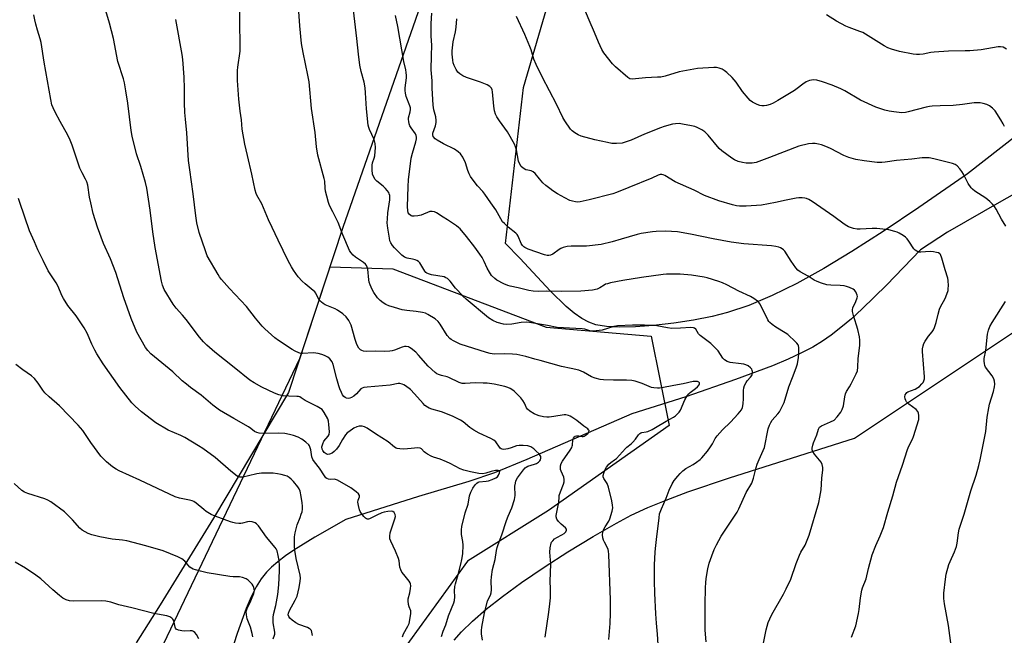
# Model space of a CAD drawing. Units: inches. Extents: x 1183771 to 1189771, y 553456 to 557457.
# Drawn here: x 1184005 to 1184441, y 554458 to 554731 of the extents above; entities that cross this region are included whole.
import ezdxf

# ---------------------------------------------------------------- set-up
doc = ezdxf.new("R2010")
doc.units = ezdxf.units.IN
doc.header["$MEASUREMENT"] = 0
for name, color, linetype in [('HYDRO-Single Line Stream', 4, 'Continuous'), ('NTRL-Farm Land', 3, 'Continuous'), ('NTRL-Trees', 3, 'Continuous'), ('Undefined', 1, 'Continuous')]:
    doc.layers.add(name, color=color, linetype=linetype)

msp = doc.modelspace()

# ---------------------------------------------------------------- linework, layer by layer
at = {"layer": 'HYDRO-Single Line Stream'}
msp.add_lwpolyline([(1184447.87, 554654.94), (1184439.76, 554650.48), (1184415.93, 554636.65), (1184403.93, 554628.84), (1184388.84, 554613.16), (1184378.1, 554602.67), (1184373.33, 554598.34), (1184368.66, 554594.38), (1184364.39, 554591.06), (1184360.52, 554588.36), (1184356.23, 554585.79), (1184351.22, 554583.2), (1184345.32, 554580.47), (1184338.3, 554577.51), (1184322.01, 554571.32), (1184299.92, 554563.73), (1184276.08, 554556.17), (1184229.59, 554535.96), (1184215.23, 554530.08), (1184203.83, 554526.24), (1184181.58, 554519.52), (1184149.42, 554509.33), (1184135.68, 554501.56), (1184126.36, 554495.79), (1184122.63, 554493.21), (1184119.24, 554490.63), (1184116.48, 554488.24), (1184114.29, 554486.06), (1184111.9, 554483.07), (1184109.66, 554479.47), (1184107.42, 554475.08), (1184105.18, 554469.9), (1184101.18, 554458.87), (1184093.41, 554434.63)], dxfattribs=at)
at = {"layer": 'NTRL-Farm Land'}
for points in [[(1184446.94, 554679.86), (1184424.76, 554662.53), (1184403.16, 554647.57), (1184387.42, 554636.99), (1184373.48, 554628.04), (1184361.03, 554620.54), (1184349.16, 554613.98), (1184338.2, 554608.58), (1184327.87, 554604.22), (1184318.44, 554601.02), (1184311.69, 554599.3), (1184303.38, 554597.66), (1184294.63, 554596.32), (1184285.66, 554595.31), (1184277.62, 554594.75), (1184270.51, 554594.63), (1184264.82, 554594.93), (1184260.17, 554595.67), (1184257.07, 554596.74), (1184253.94, 554598.39), (1184250.49, 554600.79), (1184246.96, 554603.75), (1184240.08, 554610.48), (1184226.44, 554625.11), (1184220.13, 554631.65), (1184228.12, 554700.73), (1184278.16, 554871.8)], [(1184208.12, 554810.95), (1184148.1, 554638.72), (1184124.04, 554565.66), (1184090.74, 554509.94), (1184067.14, 554471.52), (1184056.52, 554454.79)], [(1184197.37, 554455.87), (1184200.57, 554459.52), (1184205.41, 554464.3), (1184211.5, 554469.56), (1184218.72, 554475.23), (1184227.23, 554481.42), (1184237.15, 554488.18), (1184247.73, 554495), (1184258.92, 554501.85), (1184269.21, 554507.81), (1184275.81, 554511.26), (1184283.15, 554514.64), (1184291.3, 554518), (1184300.86, 554521.57), (1184319.32, 554527.81), (1184374.63, 554545.47), (1184468.09, 554607.77)]]:
    msp.add_lwpolyline(points, dxfattribs=at)
at = {"layer": 'NTRL-Trees'}
msp.add_polyline3d([(1183770.66, 553873.26, 0), (1183770.68, 554303.3, 0), (1183824.44, 554273.85, 0), (1183889.76, 554283.75, 0), (1183962.01, 554346.1, 0), (1184050.09, 554415.38, 0), (1184129, 554580.73, 0), (1184142.38, 554621.35, 0), (1184170.21, 554620.38, 0), (1184238.13, 554594.51, 0), (1184284.65, 554590.55, 0), (1184292.56, 554550.96, 0), (1184239.12, 554513.36, 0), (1184203.26, 554490.84, 0), (1184164.74, 554437.72, 0), (1184086.27, 554264.81, 0), (1184067.68, 554218.59, 0), (1184096.62, 554163.44, 0), (1184117, 554146.41, 0), (1184202.81, 554110.1, 0), (1184305.33, 554088.32, 0), (1184396.09, 554064.29, 0), (1184453.67, 554062.7, 0)], dxfattribs=at)
at = {"layer": 'Undefined'}
for points, elevation in [([(1184237.67, 554457.25), (1184239.3, 554468.28), (1184239.78, 554472.07), (1184239.97, 554474.61), (1184239.99, 554478.63), (1184239.87, 554482.11), (1184240.18, 554489.6), (1184239.78, 554494.85), (1184239.89, 554496.86), (1184240.26, 554498.81), (1184240.47, 554499.31), (1184240.98, 554499.97), (1184241.84, 554500.73), (1184242.79, 554501.41), (1184245.07, 554502.55), (1184246.04, 554503.17), (1184246.84, 554503.95), (1184247.14, 554504.64), (1184247.09, 554505.04), (1184246.66, 554505.63), (1184244.71, 554507.25), (1184243.54, 554508.44), (1184242.85, 554509.56), (1184242.55, 554510.53), (1184242.53, 554511.08), (1184242.64, 554511.92), (1184243.66, 554517.02), (1184243.79, 554519.24), (1184243.91, 554520.03), (1184244.44, 554521.61), (1184245.83, 554524.95), (1184246.12, 554526), (1184246.09, 554527.07), (1184245.86, 554528.14), (1184244.75, 554530.72), (1184244.51, 554531.52), (1184244.4, 554532.37), (1184244.44, 554533.21), (1184244.74, 554534.13), (1184245.32, 554535.22), (1184248.72, 554540.06), (1184249.48, 554541.3), (1184249.69, 554541.82), (1184249.8, 554542.37), (1184249.97, 554544.65), (1184250.21, 554545.43), (1184250.59, 554546.06), (1184250.98, 554546.32), (1184251.49, 554546.41), (1184252.62, 554546.36), (1184254.02, 554546.11), (1184254.46, 554546.13), (1184254.94, 554546.28), (1184255.84, 554546.87), (1184256.64, 554547.61), (1184257.03, 554548.21), (1184257.1, 554548.78), (1184256.89, 554549.16), (1184256.52, 554549.51), (1184254.85, 554550.72), (1184251.69, 554553.21), (1184249.5, 554554.73), (1184248.73, 554555.13), (1184247.94, 554555.42), (1184246.85, 554555.67), (1184246.01, 554555.69), (1184241.45, 554554.93), (1184239.46, 554554.7), (1184238.33, 554554.67), (1184236.92, 554554.87), (1184234.96, 554555.34), (1184233.86, 554555.72), (1184232.79, 554556.24), (1184230.87, 554557.38), (1184229.8, 554558.22), (1184229.37, 554558.81), (1184228.52, 554560.85), (1184227.78, 554562.1), (1184226.87, 554563.24), (1184224.81, 554565.38), (1184223.95, 554566.19), (1184223.28, 554566.71), (1184222.1, 554567.42), (1184221.11, 554567.9), (1184219.72, 554568.31), (1184215.13, 554569.3), (1184211.9, 554569.7), (1184210.13, 554569.81), (1184206.58, 554569.86), (1184202.25, 554569.59), (1184200.86, 554569.66), (1184199.53, 554570.1), (1184195.04, 554572.28), (1184194.21, 554572.54), (1184191.67, 554573.11), (1184190.39, 554573.54), (1184189.66, 554573.97), (1184188.97, 554574.52), (1184185.88, 554577.3), (1184181.58, 554582.19), (1184180.32, 554583.44), (1184178.33, 554585.18), (1184177.61, 554585.64), (1184177.14, 554585.84), (1184176.13, 554586.04), (1184175.35, 554586), (1184174.25, 554585.66), (1184170.99, 554584.35), (1184169.93, 554584.06), (1184168.83, 554583.92), (1184166.58, 554583.86), (1184162.35, 554583.9), (1184158.38, 554583.73), (1184157.23, 554583.91), (1184156.42, 554584.22), (1184155.92, 554584.49), (1184155.5, 554584.86), (1184155.14, 554585.31), (1184154.28, 554586.86), (1184153.5, 554589.08), (1184151.66, 554595.44), (1184150.64, 554597.49), (1184149.54, 554599.15), (1184148.03, 554600.47), (1184145.69, 554602.14), (1184144.63, 554602.66), (1184140.27, 554604.5), (1184139.36, 554605), (1184138.52, 554605.61), (1184137.96, 554606.23), (1184137.14, 554607.38), (1184136.01, 554609.59), (1184135.57, 554610.24), (1184134.08, 554611.61), (1184131.32, 554613.72), (1184130.03, 554614.96), (1184128.23, 554616.94), (1184126.2, 554619.78), (1184125.3, 554621.26), (1184123.82, 554624.04), (1184119.44, 554633.19), (1184116.67, 554638.74), (1184115.11, 554642.12), (1184112.14, 554649.19), (1184109.91, 554653.03), (1184109.61, 554653.82), (1184109.25, 554655.22), (1184107.75, 554662.34), (1184105.76, 554670.64), (1184104.67, 554675.59), (1184103.51, 554682.29), (1184103.17, 554686.38), (1184102.53, 554690.35), (1184101.98, 554695.62), (1184101.39, 554703.85), (1184101.35, 554708.31), (1184101.46, 554709.78), (1184102.49, 554716.92), (1184102.62, 554719.24), (1184102.35, 554729.94), (1184102.31, 554743.87)], 350), ([(1184265.84, 554456.16), (1184266.43, 554463.29), (1184266.65, 554467.89), (1184266.58, 554473.78), (1184265.9, 554493.84), (1184265.78, 554495.31), (1184265.59, 554496.12), (1184265.16, 554497.13), (1184263.87, 554499.38), (1184263.5, 554500.16), (1184263.22, 554501.24), (1184263.05, 554502.64), (1184263.19, 554503.75), (1184263.7, 554505.12), (1184264.25, 554506.15), (1184265.8, 554508.62), (1184266.3, 554509.67), (1184267.39, 554513.08), (1184267.61, 554514.51), (1184267.5, 554515.65), (1184267.13, 554517.66), (1184265.69, 554523.75), (1184265.08, 554525.3), (1184263.64, 554527.59), (1184263.4, 554528.34), (1184263.37, 554528.86), (1184263.57, 554529.93), (1184264.06, 554531.23), (1184264.82, 554532.5), (1184265.87, 554533.92), (1184266.67, 554534.66), (1184268.42, 554535.75), (1184269.24, 554536.42), (1184273.22, 554540.88), (1184273.86, 554541.47), (1184275.74, 554542.92), (1184276.53, 554543.7), (1184277.61, 554544.97), (1184278.94, 554546.91), (1184279.52, 554547.51), (1184280, 554547.77), (1184280.51, 554547.92), (1184282.37, 554548.2), (1184283.17, 554548.39), (1184285.02, 554549.22), (1184286.54, 554550.06), (1184291.23, 554552.94), (1184294.51, 554554.75), (1184295.35, 554555.33), (1184295.99, 554555.9), (1184296.96, 554556.94), (1184297.61, 554557.87), (1184299.52, 554562.43), (1184300.58, 554564.15), (1184301.27, 554565.07), (1184301.88, 554565.69), (1184304.2, 554567.34), (1184305.07, 554568.08), (1184305.84, 554569.1), (1184306, 554569.5), (1184306.01, 554569.86), (1184305.77, 554570.17), (1184305.12, 554570.48), (1184304.35, 554570.58), (1184303.25, 554570.52), (1184298.77, 554569.41), (1184294.59, 554568.74), (1184289.4, 554567.63), (1184288.3, 554567.49), (1184287.48, 554567.49), (1184285.84, 554567.63), (1184284.78, 554567.88), (1184280.62, 554569.65), (1184277.52, 554570.63), (1184276.08, 554570.95), (1184273.74, 554571.16), (1184267.95, 554571.08), (1184263.51, 554571.31), (1184262.04, 554571.45), (1184259.8, 554571.98), (1184258.18, 554572.53), (1184254.67, 554574.68), (1184252.59, 554575.55), (1184249.1, 554576.24), (1184244.84, 554577.21), (1184235.41, 554579.88), (1184233.04, 554580.44), (1184229.08, 554581.53), (1184225.05, 554582.4), (1184223.18, 554582.67), (1184219.52, 554582.82), (1184215.09, 554582.69), (1184213.35, 554582.89), (1184211.63, 554583.36), (1184199.95, 554587.08), (1184197.08, 554588.5), (1184196.07, 554589.08), (1184195.39, 554589.59), (1184194.32, 554590.94), (1184191.18, 554595.92), (1184190.31, 554597.05), (1184188.91, 554598.34), (1184185.73, 554600.26), (1184184.71, 554600.74), (1184183.34, 554601.1), (1184180.52, 554601.57), (1184176.35, 554601.91), (1184174.37, 554602.33), (1184170.95, 554603.25), (1184168.47, 554604.03), (1184167.14, 554604.55), (1184165.91, 554605.32), (1184164.51, 554606.37), (1184163.35, 554607.57), (1184161.73, 554609.92), (1184161.05, 554611.21), (1184160.14, 554613.39), (1184159.76, 554614.51), (1184159.54, 554615.61), (1184159.07, 554620.31), (1184158.85, 554621.12), (1184158.51, 554621.85), (1184158.03, 554622.47), (1184157.25, 554623.16), (1184153.69, 554625.63), (1184152.56, 554626.51), (1184151.61, 554627.61), (1184150.97, 554628.6), (1184148.05, 554635.5), (1184145.97, 554640.94), (1184143.56, 554645.68), (1184142.2, 554648.55), (1184141.66, 554649.88), (1184140.91, 554652.64), (1184140.41, 554654.82), (1184140.24, 554656.12), (1184140.02, 554659.3), (1184139.83, 554660.42), (1184137.02, 554670.77), (1184136.44, 554674.43), (1184135.73, 554680.86), (1184134.14, 554691.47), (1184133.1, 554703.24), (1184132.56, 554706.29), (1184130.48, 554716.24), (1184129.77, 554720.25), (1184128.94, 554728.03), (1184128.22, 554738.53)], 352), ([(1184191.71, 554457.52), (1184192.51, 554459.91), (1184193.6, 554462.71), (1184194.87, 554466.68), (1184196.1, 554469.89), (1184197.24, 554472.44), (1184197.52, 554473.5), (1184197.69, 554475.15), (1184197.47, 554477.72), (1184197.6, 554479.7), (1184197.88, 554480.83), (1184199.18, 554485.04), (1184200.37, 554489.63), (1184200.78, 554491.59), (1184201.14, 554494.08), (1184201.31, 554498.02), (1184201.16, 554499.64), (1184200.66, 554502.7), (1184200.59, 554504.75), (1184200.68, 554506.2), (1184202.23, 554512.3), (1184203.61, 554516.21), (1184204.08, 554519.89), (1184204.7, 554521.48), (1184205.68, 554523.25), (1184206.6, 554524.7), (1184207.33, 554525.45), (1184207.96, 554525.85), (1184208.48, 554526.02), (1184211.53, 554526.33), (1184212.59, 554526.55), (1184214.21, 554527.15), (1184215.8, 554527.86), (1184216.5, 554528.32), (1184217.06, 554528.97), (1184217.5, 554529.98), (1184217.52, 554530.66), (1184217.3, 554530.94), (1184216.9, 554531.08), (1184215.59, 554531.04), (1184213.69, 554530.62), (1184211.34, 554529.84), (1184209.98, 554529.64), (1184208.28, 554529.8), (1184204.6, 554530.44), (1184201.7, 554531.23), (1184200, 554531.79), (1184195.55, 554534.13), (1184194, 554534.85), (1184191.13, 554536.04), (1184188.17, 554536.98), (1184187.12, 554537.42), (1184185.58, 554538.24), (1184184.61, 554538.86), (1184184.01, 554539.37), (1184182.91, 554540.64), (1184182.32, 554541.01), (1184181.29, 554541.09), (1184178.29, 554540.76), (1184175.07, 554540.54), (1184173.28, 554540.6), (1184172.13, 554540.79), (1184171.65, 554540.98), (1184170.95, 554541.41), (1184168.12, 554543.79), (1184162.44, 554547.29), (1184158.79, 554549.84), (1184157.61, 554550.49), (1184156.57, 554550.79), (1184155.23, 554550.76), (1184154.18, 554550.48), (1184152.89, 554549.77), (1184150.67, 554548.26), (1184150, 554547.69), (1184149.29, 554546.84), (1184147.9, 554544.74), (1184146.43, 554542.2), (1184145.21, 554540.58), (1184144.26, 554539.48), (1184143.35, 554538.82), (1184142.06, 554538.31), (1184141.28, 554538.2), (1184140.59, 554538.41), (1184139.79, 554539.05), (1184139.12, 554539.87), (1184138.83, 554540.55), (1184138.77, 554541.54), (1184139.13, 554542.96), (1184139.63, 554544.04), (1184141.52, 554546.24), (1184141.97, 554547.07), (1184142.06, 554548.25), (1184141.82, 554551.45), (1184141.65, 554552.89), (1184141.33, 554553.97), (1184139.83, 554556.72), (1184138.85, 554558.08), (1184138.2, 554558.59), (1184136.73, 554559.44), (1184131.29, 554562.15), (1184129.55, 554563.33), (1184128.95, 554563.65), (1184128.47, 554563.8), (1184127.61, 554563.91), (1184124.07, 554563.96), (1184121.68, 554564.11), (1184120.8, 554564.24), (1184119.66, 554564.55), (1184117.76, 554565.33), (1184112.22, 554567.95), (1184108.73, 554569.86), (1184106.89, 554571.15), (1184099.96, 554576.75), (1184091.39, 554583.46), (1184087.82, 554586.63), (1184086.32, 554588.08), (1184084.62, 554590.08), (1184078.59, 554597.91), (1184076.97, 554599.85), (1184074.15, 554602.98), (1184072.92, 554604.79), (1184068.94, 554611.29), (1184068.15, 554613.21), (1184067.68, 554614.93), (1184064.84, 554629.93), (1184063.91, 554636.82), (1184062.77, 554646.36), (1184061.17, 554656.23), (1184060.56, 554658.72), (1184058.52, 554665.75), (1184056.62, 554671.43), (1184054.69, 554679.18), (1184054.27, 554681.79), (1184052.84, 554693.84), (1184051.98, 554699.33), (1184051.3, 554702.83), (1184050.88, 554704.54), (1184048.37, 554712.31), (1184046.49, 554722.46), (1184044.66, 554729.27), (1184043.1, 554734.68)], 346), ([(1184288.03, 554449.32), (1184287.47, 554458.54), (1184286.93, 554463.44), (1184286.62, 554467.53), (1184286.27, 554476.65), (1184286.12, 554482.06), (1184286.04, 554489.26), (1184286.31, 554494.83), (1184286.46, 554496.57), (1184287.02, 554500.56), (1184288.08, 554510.12), (1184288.35, 554511.84), (1184289.16, 554514.16), (1184291.26, 554518.77), (1184292.6, 554522.3), (1184293.95, 554525.22), (1184294.82, 554526.59), (1184296.41, 554528.63), (1184297.39, 554529.69), (1184298.65, 554530.88), (1184300.01, 554531.91), (1184303.18, 554533.8), (1184304.62, 554534.75), (1184306.24, 554535.95), (1184307.08, 554536.74), (1184309.49, 554539.67), (1184310.96, 554541.61), (1184311.71, 554542.85), (1184312.99, 554545.32), (1184313.82, 554546.49), (1184316.25, 554549.13), (1184319.76, 554552.44), (1184323.11, 554556.2), (1184324.56, 554558), (1184325.07, 554559), (1184325.37, 554560.68), (1184325.56, 554563), (1184325.45, 554566.54), (1184325.59, 554567.68), (1184326, 554568.76), (1184326.68, 554570.05), (1184327.19, 554570.74), (1184328.67, 554572.4), (1184329.17, 554573.17), (1184329.35, 554573.61), (1184329.45, 554574.13), (1184329.44, 554574.93), (1184329.35, 554575.45), (1184329.17, 554575.92), (1184328.65, 554576.54), (1184327.5, 554577.39), (1184326.49, 554577.92), (1184325.67, 554578.15), (1184324.54, 554578.35), (1184319.61, 554578.95), (1184318.31, 554579.39), (1184317.14, 554580.05), (1184316.36, 554580.85), (1184314.23, 554584.05), (1184313.3, 554585.15), (1184310.99, 554587.28), (1184306.27, 554590.84), (1184305.55, 554591.7), (1184304.33, 554593.72), (1184303.81, 554594.16), (1184303.33, 554594.33), (1184302.23, 554594.41), (1184297.56, 554594.07), (1184293.77, 554594.05), (1184291.82, 554594.28), (1184287.09, 554595.18), (1184285.67, 554595.37), (1184281.66, 554595.54), (1184276.31, 554595.48), (1184269.69, 554595.17), (1184268.09, 554594.84), (1184262.88, 554593.3), (1184260.32, 554592.99), (1184258.04, 554592.88), (1184257.04, 554593.05), (1184255.17, 554593.69), (1184254.05, 554593.86), (1184242.9, 554594.4), (1184238.65, 554595.26), (1184230.74, 554596.69), (1184229.37, 554596.74), (1184227.06, 554596.61), (1184222.82, 554595.92), (1184220.54, 554595.74), (1184219.14, 554595.87), (1184216.45, 554596.67), (1184214.41, 554597.55), (1184212.49, 554598.69), (1184202.66, 554606.99), (1184201.39, 554608.2), (1184198.93, 554610.8), (1184197.95, 554611.93), (1184195.56, 554614.98), (1184194.36, 554616.09), (1184193.7, 554616.51), (1184192.93, 554616.81), (1184187.36, 554617.76), (1184185.95, 554618.16), (1184185.19, 554618.53), (1184184.82, 554618.83), (1184184.35, 554619.37), (1184182.63, 554622.39), (1184182.15, 554623.07), (1184181.6, 554623.66), (1184180.88, 554624.08), (1184180.07, 554624.39), (1184178.95, 554624.68), (1184176.46, 554625.1), (1184175.33, 554625.6), (1184174.24, 554626.49), (1184170.94, 554629.71), (1184170.04, 554630.78), (1184169.3, 554631.91), (1184168.9, 554632.87), (1184168.66, 554633.96), (1184167.9, 554638.46), (1184167.74, 554640.81), (1184167.77, 554642.59), (1184168.02, 554645.23), (1184168.87, 554651.04), (1184168.92, 554652.16), (1184168.84, 554652.95), (1184168.62, 554653.69), (1184168.36, 554654.18), (1184166.92, 554655.97), (1184165.88, 554656.99), (1184163.14, 554659.26), (1184162.31, 554660.08), (1184161.57, 554661.31), (1184161.2, 554662.38), (1184161, 554664.36), (1184160.98, 554666.34), (1184161.18, 554667.38), (1184161.98, 554669.41), (1184162.23, 554670.48), (1184162.5, 554674.2), (1184162.42, 554675.89), (1184161.97, 554677.74), (1184159.86, 554682.14), (1184159.53, 554683.09), (1184159.31, 554684.12), (1184158.46, 554691.3), (1184158.13, 554698.41), (1184157.89, 554700.69), (1184157.47, 554703.19), (1184156.14, 554707.82), (1184155.55, 554710.68), (1184154.95, 554715.59), (1184154.3, 554722.49), (1184152.78, 554735.09)], 354), ([(1184334.03, 554453.09), (1184335.56, 554460.54), (1184336.45, 554463.73), (1184337.15, 554465.37), (1184338.07, 554467.22), (1184343.26, 554476.23), (1184344.45, 554478.62), (1184346.45, 554482.95), (1184348.82, 554489.91), (1184350.24, 554493.63), (1184350.89, 554494.9), (1184352.76, 554497.93), (1184353.48, 554499.47), (1184354.61, 554502.4), (1184358.92, 554516.94), (1184359.38, 554519.19), (1184359.93, 554522.57), (1184360.22, 554527.64), (1184360.61, 554531.33), (1184360.6, 554532.45), (1184360.33, 554533.78), (1184359.89, 554534.77), (1184359.2, 554535.67), (1184356.9, 554538.25), (1184356.2, 554539.43), (1184355.99, 554540.18), (1184355.98, 554540.96), (1184356.21, 554542.29), (1184356.51, 554543.36), (1184357.95, 554546.93), (1184358.73, 554549.45), (1184359.19, 554550.21), (1184360.09, 554550.83), (1184364.11, 554552.6), (1184365.61, 554553.44), (1184367, 554554.84), (1184368.56, 554556.85), (1184369.19, 554558.14), (1184369.76, 554559.77), (1184370.33, 554563.7), (1184370.67, 554565.05), (1184371.15, 554566.05), (1184372.48, 554568.2), (1184373.17, 554569.47), (1184375.4, 554573.85), (1184375.93, 554575.18), (1184376.19, 554576.83), (1184376.28, 554580.66), (1184376.99, 554586.52), (1184377.06, 554588.83), (1184376.84, 554590.29), (1184376.13, 554593.5), (1184374.27, 554599.71), (1184373.85, 554601.45), (1184373.76, 554602.3), (1184373.93, 554603.2), (1184375.27, 554605.99), (1184375.86, 554607.65), (1184375.93, 554608.2), (1184375.85, 554608.74), (1184375.58, 554609.53), (1184375.2, 554610.3), (1184374.7, 554610.96), (1184374.04, 554611.44), (1184372.5, 554612.17), (1184371.17, 554612.64), (1184370.06, 554612.86), (1184368.37, 554613.05), (1184364.15, 554613.16), (1184362.45, 554613.35), (1184360, 554614.03), (1184358.1, 554614.81), (1184356.8, 554615.46), (1184354.13, 554617.16), (1184350.58, 554619.16), (1184349.64, 554619.82), (1184348.66, 554620.92), (1184346.57, 554623.83), (1184343.86, 554628.22), (1184343.28, 554628.8), (1184342.6, 554629.28), (1184341.88, 554629.7), (1184341.12, 554630.01), (1184339.77, 554630.32), (1184337.84, 554630.61), (1184325.61, 554631.54), (1184320.02, 554632.28), (1184312.12, 554633.66), (1184301.98, 554635.81), (1184296.31, 554636.82), (1184291, 554637.16), (1184286.89, 554637.01), (1184285.14, 554636.85), (1184280.18, 554636.06), (1184278.45, 554635.71), (1184271.35, 554633.63), (1184267.38, 554632.35), (1184262.48, 554631.14), (1184256.03, 554630.45), (1184249.15, 554630.45), (1184247.38, 554630.26), (1184245.65, 554629.87), (1184244.55, 554629.47), (1184243.81, 554629.03), (1184241.01, 554626.96), (1184240.09, 554626.5), (1184239.34, 554626.31), (1184238.52, 554626.32), (1184237.39, 554626.6), (1184230.2, 554629.08), (1184228.63, 554629.81), (1184228.18, 554630.15), (1184227.58, 554630.76), (1184227, 554631.71), (1184225.66, 554634.84), (1184225.22, 554635.58), (1184224.66, 554636.26), (1184221.33, 554638.94), (1184219.61, 554640.48), (1184218.82, 554641.32), (1184218.02, 554642.57), (1184215.79, 554646.63), (1184213.54, 554649.72), (1184210.97, 554653.52), (1184210.08, 554654.67), (1184207.64, 554657.15), (1184206.59, 554658.52), (1184204.63, 554661.38), (1184203.99, 554662.46), (1184203.38, 554664.04), (1184202.41, 554667.36), (1184201.13, 554669.97), (1184200.21, 554671.41), (1184199.14, 554672.33), (1184197.47, 554673.42), (1184192.62, 554675.81), (1184189.77, 554677.37), (1184188.88, 554678.06), (1184188.11, 554679.13), (1184187.91, 554679.79), (1184187.97, 554680.51), (1184189.08, 554683.84), (1184189.38, 554685.26), (1184189.44, 554686.11), (1184189.25, 554687.81), (1184188.37, 554690.93), (1184188.01, 554692.97), (1184187.67, 554700.5), (1184187.59, 554703.73), (1184187.2, 554708.54), (1184187.25, 554715.01), (1184187.46, 554719.44), (1184187.19, 554723.6), (1184187.13, 554726.77), (1184187.15, 554729.07), (1184187.44, 554733.75)], 358), ([(1184441.12, 554683.48), (1184440.59, 554684.72), (1184439.55, 554686.49), (1184436.98, 554690.42), (1184435.8, 554691.67), (1184434.47, 554692.71), (1184433.23, 554693.27), (1184431.65, 554693.75), (1184430.26, 554693.91), (1184427.72, 554693.91), (1184422.52, 554693.23), (1184418.43, 554692.84), (1184412.66, 554692.68), (1184409.11, 554692.49), (1184407.84, 554692.32), (1184406.44, 554692.02), (1184402.42, 554691.02), (1184398.44, 554689.93), (1184397.3, 554689.69), (1184395.59, 554689.62), (1184392.07, 554689.94), (1184390.08, 554690.28), (1184388.14, 554690.74), (1184384.06, 554692.09), (1184377.35, 554695.14), (1184370.43, 554699.3), (1184368.61, 554700.23), (1184364.76, 554701.81), (1184360.52, 554703.3), (1184357.92, 554704), (1184356.46, 554704.14), (1184355.59, 554704.09), (1184354.75, 554703.94), (1184353.24, 554703.22), (1184351.81, 554702.31), (1184349.29, 554700.26), (1184348.03, 554699.37), (1184340.71, 554694.97), (1184338.64, 554693.83), (1184337.33, 554693.25), (1184335.75, 554692.75), (1184334.68, 554692.59), (1184333.6, 554692.62), (1184332.81, 554692.78), (1184331.49, 554693.31), (1184329.44, 554694.34), (1184328.52, 554694.99), (1184327.53, 554696.06), (1184325.1, 554699.02), (1184322.22, 554703.1), (1184320.52, 554705.13), (1184318.13, 554707.39), (1184317.01, 554708.35), (1184316.02, 554708.93), (1184314.68, 554709.39), (1184313.57, 554709.62), (1184312.41, 554709.65), (1184305.08, 554709.19), (1184297.08, 554707.73), (1184290.88, 554705.84), (1184288.93, 554705.42), (1184287.46, 554705.28), (1184282.08, 554705.03), (1184276.19, 554704.48), (1184275.15, 554704.66), (1184274.2, 554705.21), (1184268.78, 554709.93), (1184267.53, 554711.21), (1184263.71, 554716.16), (1184262.72, 554717.64), (1184261.25, 554720.9), (1184259.46, 554725.19), (1184257.09, 554730.58), (1184254.46, 554737.02)], 364), ([(1184174.44, 554457.31), (1184174.89, 554458.7), (1184176.81, 554462.1), (1184177.35, 554463.33), (1184177.93, 554465.81), (1184178.23, 554467.76), (1184178.11, 554468.84), (1184177.45, 554470.69), (1184177.16, 554471.76), (1184176.94, 554473.38), (1184177.04, 554474.24), (1184177.67, 554476.82), (1184178.05, 554478.85), (1184178.15, 554480), (1184178.01, 554480.83), (1184177.81, 554481.35), (1184177.37, 554482.08), (1184175.02, 554484.95), (1184174.22, 554486.1), (1184173.67, 554487.06), (1184173.31, 554488.22), (1184173.05, 554491.02), (1184172.76, 554492.14), (1184171.42, 554495.39), (1184169.24, 554499.8), (1184168.88, 554500.87), (1184168.84, 554502.01), (1184169.04, 554503.45), (1184171.08, 554509.64), (1184171.31, 554510.75), (1184171.24, 554511.52), (1184170.74, 554512.4), (1184170.17, 554512.86), (1184169.43, 554513), (1184168.04, 554512.91), (1184166.34, 554512.63), (1184165.24, 554512.3), (1184163.11, 554511.32), (1184159.89, 554509.65), (1184159.44, 554509.56), (1184159.03, 554509.58), (1184158.59, 554509.72), (1184158.13, 554509.97), (1184157.32, 554510.7), (1184156.24, 554511.97), (1184155.65, 554512.89), (1184155.36, 554513.68), (1184154.91, 554515.63), (1184154.7, 554517.02), (1184154.8, 554518), (1184155.43, 554519.4), (1184155.38, 554520.04), (1184155.04, 554520.67), (1184153.97, 554521.61), (1184151.54, 554523.34), (1184145.62, 554526.74), (1184144.83, 554527.09), (1184144.29, 554527.22), (1184142.5, 554527.12), (1184141.72, 554527.19), (1184141, 554527.46), (1184140.58, 554527.77), (1184139.87, 554528.66), (1184137.69, 554532.15), (1184135.48, 554534.97), (1184134.8, 554535.95), (1184134.32, 554537.12), (1184133.81, 554540.27), (1184133.48, 554541.56), (1184133.27, 554542.03), (1184132.93, 554542.48), (1184131.62, 554543.67), (1184129.94, 554544.94), (1184128.25, 554545.86), (1184126.2, 554546.65), (1184124.42, 554547.09), (1184122.31, 554547.41), (1184119.67, 554547.56), (1184112.97, 554547.43), (1184110.98, 554547.6), (1184109.89, 554547.85), (1184108.9, 554548.4), (1184107.22, 554549.74), (1184106.26, 554550.39), (1184099.77, 554554.09), (1184093.48, 554557.87), (1184090.51, 554560.03), (1184085.27, 554564.46), (1184080.57, 554567.89), (1184078.72, 554569.35), (1184076.92, 554570.87), (1184072.72, 554574.8), (1184063, 554582.72), (1184061.66, 554584.19), (1184060.65, 554585.57), (1184056.83, 554592.41), (1184054.34, 554598.35), (1184050.98, 554607.57), (1184047.55, 554618.75), (1184045.09, 554624.87), (1184042.09, 554631.64), (1184039.32, 554638.82), (1184037.52, 554644.9), (1184036.35, 554649.6), (1184035.87, 554652.11), (1184035.04, 554657.51), (1184034.68, 554658.92), (1184034.08, 554660.22), (1184032.52, 554662.91), (1184031.6, 554664.98), (1184028.1, 554675.28), (1184027.21, 554677.49), (1184026.17, 554679.63), (1184022.77, 554685.74), (1184020.62, 554689.88), (1184019.71, 554691.71), (1184019.19, 554693.08), (1184018.63, 554695.39), (1184015.77, 554712.03), (1184014.47, 554720.76), (1184014.05, 554722.39), (1184012.81, 554726.21), (1184012.07, 554728.79), (1184011.56, 554730.79), (1184011.11, 554732.99)], 344), ([(1184209.85, 554455.88), (1184209.41, 554458.72), (1184209.44, 554460.16), (1184209.59, 554461.61), (1184210.72, 554468.03), (1184212.16, 554473.12), (1184212.58, 554474.18), (1184213.41, 554475.81), (1184213.74, 554476.8), (1184213.83, 554478.21), (1184213.68, 554482.17), (1184213.85, 554483.93), (1184214.36, 554487.14), (1184215.57, 554491.63), (1184216.12, 554495.65), (1184216.38, 554497), (1184216.77, 554498.33), (1184218.4, 554502.64), (1184220.55, 554508.99), (1184221.27, 554510.84), (1184222.84, 554514.46), (1184224.11, 554518.25), (1184224.29, 554519.08), (1184224.35, 554519.95), (1184224.27, 554524.09), (1184224.45, 554525.48), (1184224.73, 554526.54), (1184225.4, 554527.77), (1184228.05, 554531.36), (1184228.81, 554532.25), (1184229.23, 554532.61), (1184229.92, 554532.99), (1184233, 554533.81), (1184233.79, 554534.19), (1184234.75, 554534.81), (1184235.36, 554535.36), (1184235.62, 554535.79), (1184235.77, 554536.53), (1184235.68, 554537.27), (1184235.45, 554537.75), (1184234.93, 554538.41), (1184233.73, 554539.68), (1184232.67, 554540.67), (1184231.26, 554541.53), (1184229.95, 554541.99), (1184227.88, 554542.22), (1184226.11, 554542.22), (1184225, 554542.01), (1184222.67, 554541.06), (1184221.09, 554540.6), (1184219.41, 554540.43), (1184218.61, 554540.5), (1184218.13, 554540.66), (1184217.73, 554540.96), (1184217.37, 554541.37), (1184215.74, 554543.74), (1184214.88, 554544.55), (1184213.66, 554545.24), (1184208.48, 554547.59), (1184205.99, 554548.95), (1184204.33, 554550.08), (1184201.29, 554552.58), (1184200.09, 554553.36), (1184196.97, 554554.97), (1184194.33, 554556.08), (1184191.72, 554557.04), (1184187.41, 554558.23), (1184186.34, 554558.66), (1184185.59, 554559.08), (1184184.43, 554559.92), (1184183.58, 554560.7), (1184179.72, 554565.09), (1184177.94, 554566.97), (1184175.83, 554568.61), (1184175.06, 554569.05), (1184174.32, 554569.32), (1184173.28, 554569.55), (1184172.49, 554569.57), (1184169.05, 554568.95), (1184158.76, 554568.01), (1184157.35, 554567.81), (1184156.64, 554567.58), (1184156, 554567.19), (1184154.05, 554564.98), (1184152.88, 554564.04), (1184151.88, 554563.4), (1184151.16, 554563.11), (1184150.44, 554563), (1184149.73, 554563.12), (1184149.05, 554563.46), (1184148.43, 554563.92), (1184147.92, 554564.57), (1184147.39, 554565.61), (1184146.71, 554567.25), (1184146.21, 554568.65), (1184145.33, 554571.75), (1184143.82, 554577.97), (1184143.25, 554579.23), (1184142.3, 554580.53), (1184141.41, 554581.24), (1184139.86, 554582.09), (1184138.76, 554582.49), (1184137.07, 554582.88), (1184135.06, 554583.14), (1184130.17, 554582.89), (1184129.38, 554582.97), (1184128.54, 554583.22), (1184126.91, 554583.96), (1184125.62, 554584.7), (1184119.48, 554588.68), (1184117.91, 554589.83), (1184113.52, 554593.82), (1184112.26, 554595.07), (1184109.41, 554598.53), (1184105.35, 554603.68), (1184097.82, 554611.67), (1184094.36, 554615.73), (1184093.45, 554616.89), (1184092.8, 554617.9), (1184088, 554626.17), (1184087.15, 554628.34), (1184084.37, 554636.58), (1184083.44, 554640.79), (1184082.87, 554643.91), (1184081.78, 554653.6), (1184080.23, 554664.24), (1184079.75, 554668.41), (1184078.88, 554680.74), (1184078.3, 554686.78), (1184078.11, 554689.66), (1184077.89, 554693.98), (1184077.9, 554700.35), (1184077.79, 554705.34), (1184077.16, 554713.11), (1184076.84, 554715.4), (1184074.09, 554730.84)], 348), ([(1184308.99, 554455.13), (1184308.58, 554460.39), (1184308.51, 554463.88), (1184308.55, 554471.6), (1184308.72, 554479.25), (1184308.81, 554481.27), (1184309, 554483.2), (1184309.77, 554487.46), (1184310.32, 554490), (1184311.44, 554493.31), (1184312.47, 554496.04), (1184313.52, 554498.1), (1184315.64, 554501.91), (1184322.68, 554512.68), (1184323.41, 554514.1), (1184326.76, 554521.31), (1184329.14, 554525.47), (1184329.96, 554527.66), (1184331.15, 554532.47), (1184331.57, 554533.85), (1184332.43, 554535.95), (1184334.28, 554539.95), (1184334.79, 554541.31), (1184336.46, 554549.49), (1184336.95, 554551.15), (1184337.58, 554552.39), (1184338.19, 554553.34), (1184340.72, 554556.19), (1184341.42, 554557.12), (1184342.37, 554558.88), (1184343.45, 554561.23), (1184345.64, 554568.11), (1184347.15, 554572.26), (1184348.88, 554576.63), (1184349.43, 554578.37), (1184349.91, 554581.1), (1184350.06, 554582.96), (1184350.02, 554585.53), (1184349.88, 554586.34), (1184349.67, 554586.82), (1184349.16, 554587.48), (1184348.56, 554588.1), (1184345.15, 554591.27), (1184343.97, 554592.07), (1184339.79, 554594.55), (1184338.19, 554595.77), (1184337.12, 554596.71), (1184336.75, 554597.13), (1184336.28, 554597.86), (1184334.1, 554602.37), (1184332.71, 554604.95), (1184332.38, 554605.42), (1184331.77, 554606.04), (1184330.15, 554607.33), (1184328.63, 554608.22), (1184323.39, 554610.54), (1184318.07, 554613.37), (1184316.21, 554614.24), (1184314.65, 554614.8), (1184309.38, 554616.41), (1184308.04, 554616.74), (1184302.45, 554617.63), (1184297.49, 554618.01), (1184294.31, 554618.1), (1184291.44, 554618.02), (1184289.99, 554617.89), (1184280.38, 554616.56), (1184272.09, 554615.22), (1184266.63, 554614.18), (1184265.21, 554613.85), (1184264.44, 554613.58), (1184263.72, 554613.2), (1184261.86, 554611.94), (1184260.62, 554611.41), (1184258.66, 554611.04), (1184253.51, 554610.48), (1184244.72, 554610.36), (1184238.33, 554610.49), (1184234.62, 554610.44), (1184232.35, 554610.54), (1184230.36, 554610.83), (1184225.75, 554611.96), (1184222.2, 554612.68), (1184221.05, 554612.99), (1184219.42, 554613.72), (1184216.24, 554615.4), (1184215.31, 554616.09), (1184213.93, 554617.5), (1184213.41, 554618.17), (1184212.94, 554618.92), (1184211.99, 554620.79), (1184210.69, 554623.66), (1184209.69, 554625.42), (1184208.72, 554626.89), (1184206.46, 554630.02), (1184202.88, 554634.74), (1184199.96, 554638.12), (1184199.33, 554638.75), (1184198.39, 554639.48), (1184194.43, 554642.18), (1184192.45, 554643.34), (1184189.59, 554645.25), (1184188.57, 554645.75), (1184187.57, 554645.89), (1184186.54, 554645.8), (1184182.68, 554644.26), (1184181.28, 554643.96), (1184179.59, 554643.75), (1184178.79, 554643.78), (1184178.3, 554643.95), (1184177.49, 554644.63), (1184177.04, 554645.3), (1184176.78, 554646.27), (1184176.7, 554647.94), (1184176.92, 554656.86), (1184177.14, 554659.92), (1184178.32, 554669.44), (1184178.84, 554671.62), (1184180.41, 554676.66), (1184180.68, 554677.98), (1184180.71, 554678.76), (1184180.54, 554679.49), (1184180.17, 554680.24), (1184178.37, 554682.88), (1184177.78, 554683.86), (1184177.48, 554684.65), (1184177.25, 554685.75), (1184177.15, 554686.58), (1184177.17, 554687.4), (1184177.91, 554689.92), (1184178.06, 554690.99), (1184177.95, 554691.79), (1184177.74, 554692.59), (1184176.13, 554696.72), (1184175.89, 554697.51), (1184175.74, 554698.33), (1184175.68, 554699.45), (1184175.71, 554700.58), (1184176.3, 554705), (1184176.29, 554706.12), (1184176.14, 554707.49), (1184175.95, 554708.58), (1184175.04, 554712.28), (1184172.45, 554727.78), (1184171.36, 554732.63)], 356), ([(1184373.37, 554457.2), (1184375.2, 554462.3), (1184376.46, 554467.72), (1184376.76, 554469.44), (1184377.36, 554474.61), (1184377.92, 554478.05), (1184378.25, 554479.09), (1184379.79, 554483.11), (1184380.89, 554487.7), (1184382.48, 554493.72), (1184384.09, 554497.86), (1184386.08, 554502.08), (1184387.58, 554505.85), (1184389.46, 554512.63), (1184391.62, 554519.89), (1184393.25, 554525.92), (1184395.89, 554533.46), (1184398.2, 554540.45), (1184398.76, 554541.83), (1184400.32, 554544.97), (1184400.84, 554546.2), (1184403.12, 554553.71), (1184403.22, 554554.56), (1184403.18, 554555.39), (1184403, 554556.48), (1184402.71, 554557.22), (1184401.97, 554558.04), (1184398.69, 554560.52), (1184397.7, 554561.45), (1184397.35, 554562.04), (1184397.12, 554562.86), (1184397.03, 554563.72), (1184397.13, 554564.53), (1184397.53, 554565.22), (1184397.91, 554565.61), (1184398.35, 554565.91), (1184401.49, 554567.15), (1184402.74, 554567.79), (1184403.44, 554568.25), (1184404.55, 554569.44), (1184405.02, 554570.11), (1184405.41, 554570.81), (1184405.64, 554571.72), (1184405.68, 554572.54), (1184404.81, 554583.81), (1184404.81, 554584.99), (1184405.05, 554586.34), (1184405.4, 554587.39), (1184405.97, 554588.4), (1184407.5, 554590.55), (1184409.13, 554592.45), (1184409.72, 554593.41), (1184410.12, 554594.46), (1184410.79, 554596.64), (1184411.68, 554600.28), (1184412.35, 554602.52), (1184412.82, 554603.56), (1184414.85, 554607.34), (1184415.6, 554609.23), (1184416.11, 554610.88), (1184416.23, 554611.73), (1184416.24, 554612.88), (1184416.15, 554615.19), (1184416.01, 554616.33), (1184414.87, 554619.96), (1184413.4, 554625.17), (1184412.79, 554626.71), (1184412.48, 554627.11), (1184411.81, 554627.48), (1184411.02, 554627.71), (1184409.61, 554627.97), (1184408.17, 554628.06), (1184404.09, 554627.75), (1184403.27, 554627.86), (1184402.27, 554628.27), (1184401.59, 554628.69), (1184401, 554629.28), (1184398.8, 554632.67), (1184397.95, 554633.73), (1184397.19, 554634.51), (1184396.23, 554635.2), (1184394.42, 554636.26), (1184393.61, 554636.65), (1184392.57, 554637.02), (1184389.85, 554637.66), (1184384.59, 554638.28), (1184382.56, 554638.28), (1184377.23, 554637.95), (1184375.91, 554637.97), (1184374.27, 554638.28), (1184372.07, 554639.01), (1184371.28, 554639.41), (1184370.03, 554640.22), (1184365.56, 554643.56), (1184355.95, 554650.21), (1184354.45, 554651.15), (1184353.47, 554651.57), (1184352.65, 554651.74), (1184351.5, 554651.83), (1184350.04, 554651.86), (1184348.89, 554651.76), (1184344.35, 554650.9), (1184339.64, 554649.76), (1184333.55, 554648.7), (1184326.74, 554648.22), (1184323.8, 554648.21), (1184322.34, 554648.35), (1184320.61, 554648.77), (1184314.58, 554650.5), (1184308.23, 554652.88), (1184303.7, 554655.24), (1184295.27, 554658.96), (1184290.69, 554661.77), (1184289.98, 554662.11), (1184289.28, 554662.29), (1184288.55, 554662.23), (1184287.77, 554661.99), (1184284.84, 554660.66), (1184274.77, 554656.41), (1184269.31, 554654.22), (1184267.64, 554653.65), (1184257.08, 554650.97), (1184253.13, 554650.11), (1184252.02, 554650.02), (1184251.15, 554650.09), (1184249.71, 554650.36), (1184248.6, 554650.71), (1184246.3, 554651.88), (1184243.07, 554653.72), (1184241.08, 554654.96), (1184239.69, 554655.98), (1184237.94, 554657.4), (1184236.68, 554658.58), (1184235.09, 554660.28), (1184233.23, 554662.61), (1184232.39, 554663.39), (1184231.5, 554663.79), (1184229.91, 554664.11), (1184229.13, 554664.36), (1184227.9, 554665.06), (1184227.06, 554665.79), (1184226.46, 554666.77), (1184225.91, 554668.14), (1184224.91, 554673.12), (1184224.52, 554674.54), (1184224.06, 554675.63), (1184221.04, 554681.13), (1184217.4, 554685.99), (1184216.31, 554687.73), (1184215.65, 554689.02), (1184215.26, 554690.43), (1184214.89, 554692.46), (1184214.4, 554698.92), (1184214.21, 554699.75), (1184213.85, 554700.47), (1184213.16, 554701.27), (1184211.96, 554701.94), (1184209.03, 554703.09), (1184202.84, 554705.17), (1184201.26, 554705.89), (1184199.86, 554706.86), (1184199.02, 554707.61), (1184198.22, 554708.78), (1184197.29, 554710.55), (1184196.92, 554711.66), (1184196.69, 554712.81), (1184196.43, 554715.49), (1184196.42, 554716.96), (1184196.89, 554721.07), (1184197.96, 554725.46), (1184198.28, 554727.45), (1184198.6, 554731.18)], 360), ([(1184441.68, 554639.31), (1184439.78, 554642.48), (1184437.45, 554646.87), (1184436.7, 554647.99), (1184435.86, 554649.05), (1184434.59, 554650.26), (1184432.78, 554651.77), (1184428.01, 554654.88), (1184426.87, 554655.75), (1184426.28, 554656.36), (1184424.99, 554658.23), (1184422.89, 554662.36), (1184422.18, 554663.61), (1184421.31, 554664.75), (1184420.15, 554666.01), (1184419.31, 554666.63), (1184418.1, 554667.12), (1184409.74, 554669.19), (1184407.77, 554669.55), (1184404.61, 554669.64), (1184400.04, 554669), (1184393.24, 554668.42), (1184388.23, 554667.67), (1184386.77, 554667.54), (1184384.75, 554667.6), (1184378.96, 554668.25), (1184375.26, 554668.81), (1184372.17, 554669.71), (1184369.99, 554670.59), (1184364.04, 554673.75), (1184362, 554674.67), (1184360.06, 554675.36), (1184358.74, 554675.73), (1184357.27, 554675.95), (1184356.08, 554676.02), (1184354.35, 554675.78), (1184350.06, 554674.71), (1184337, 554669.77), (1184331.09, 554667.61), (1184329.41, 554667.29), (1184328.07, 554667.25), (1184326.7, 554667.31), (1184325.06, 554667.52), (1184323.21, 554667.98), (1184321.59, 554668.73), (1184320.32, 554669.5), (1184315.98, 554672.67), (1184314.66, 554673.79), (1184309.83, 554679.64), (1184308.43, 554681.12), (1184307.03, 554682.04), (1184305.02, 554683.09), (1184303.94, 554683.47), (1184302.51, 554683.78), (1184298.44, 554684.55), (1184296.98, 554684.75), (1184295.43, 554684.71), (1184294.02, 554684.46), (1184290.4, 554683.48), (1184288.75, 554682.93), (1184281.67, 554680.06), (1184275.69, 554677.42), (1184274.03, 554676.78), (1184271.75, 554676.16), (1184269.21, 554675.99), (1184267.24, 554676.01), (1184265.21, 554676.35), (1184259.73, 554677.53), (1184253.54, 554679.19), (1184252.22, 554679.74), (1184250.77, 554680.63), (1184249.67, 554681.5), (1184248.92, 554682.38), (1184246.41, 554686.01), (1184245.49, 554687.49), (1184242.69, 554693.33), (1184236.46, 554705.24), (1184233.62, 554710.92), (1184232.7, 554713.31), (1184231.4, 554717.52), (1184230.89, 554718.91), (1184228.6, 554724.32), (1184224.97, 554732.16)], 362), ([(1184441.97, 554717.81), (1184440.47, 554718.58), (1184439.38, 554718.79), (1184438.24, 554718.75), (1184430.72, 554717.5), (1184425.74, 554717.07), (1184423.67, 554716.97), (1184416.26, 554716.82), (1184409.9, 554716.36), (1184408.46, 554716.21), (1184405.07, 554715.55), (1184403.46, 554715.36), (1184402.1, 554715.34), (1184400.65, 554715.56), (1184394.6, 554716.75), (1184391.02, 554717.72), (1184389.4, 554718.32), (1184387.84, 554719.18), (1184378.34, 554725.08), (1184377.08, 554725.63), (1184372.33, 554727.32), (1184370.77, 554727.98), (1184366.7, 554730.14), (1184362.2, 554732.92)], 366), ([(1184134.67, 554457.98), (1184134.38, 554459.38), (1184134.09, 554460.16), (1184133.61, 554460.79), (1184133.16, 554461.1), (1184132.37, 554461.48), (1184128.54, 554462.86), (1184127.25, 554463.51), (1184125.59, 554464.74), (1184124.51, 554465.7), (1184124.06, 554466.38), (1184123.87, 554467.15), (1184123.95, 554467.93), (1184124.35, 554468.98), (1184126.98, 554473.63), (1184127.75, 554475.46), (1184128.75, 554479.25), (1184129.18, 554482), (1184129.23, 554483.38), (1184129.11, 554484.76), (1184127.36, 554492.14), (1184126.76, 554495.75), (1184126.64, 554497.23), (1184126.66, 554501.72), (1184126.86, 554503.43), (1184127.81, 554507.04), (1184129.16, 554510.26), (1184129.65, 554511.66), (1184129.97, 554512.81), (1184130.13, 554513.87), (1184130.19, 554515.21), (1184130.06, 554516.68), (1184129.62, 554519.59), (1184129.07, 554521.99), (1184128.7, 554522.91), (1184128.1, 554523.86), (1184126.24, 554526.2), (1184125.21, 554527.26), (1184124.27, 554527.99), (1184123.32, 554528.52), (1184122.35, 554528.88), (1184120.71, 554529.31), (1184119.06, 554529.66), (1184117.2, 554529.89), (1184112.08, 554529.92), (1184109.92, 554529.66), (1184106.28, 554528.71), (1184103.7, 554528.17), (1184102.84, 554528.1), (1184102.36, 554528.14), (1184101.4, 554528.45), (1184100.44, 554529.09), (1184098.38, 554530.78), (1184091.49, 554536.89), (1184086.02, 554540.8), (1184084.07, 554542.07), (1184078.09, 554545.64), (1184076.28, 554546.53), (1184070.68, 554548.98), (1184065.23, 554552.23), (1184058.82, 554557.01), (1184056.04, 554559.57), (1184054.6, 554561), (1184049.28, 554567.86), (1184041.89, 554578.3), (1184039.05, 554582.81), (1184038.18, 554584.33), (1184036.89, 554587.1), (1184034.76, 554591.98), (1184033.52, 554594.3), (1184029.87, 554599.65), (1184026.24, 554604.15), (1184024.24, 554607.21), (1184023.69, 554608.33), (1184021.76, 554612.9), (1184021.02, 554614.16), (1184017.48, 554619.52), (1184015.36, 554624.16), (1184012.95, 554628.82), (1184011.46, 554632.44), (1184009.19, 554637.3), (1184005.04, 554649.87), (1184004.45, 554651.52)], 342), ([(1184417.45, 554453.57), (1184416.26, 554462.4), (1184414.47, 554472.04), (1184414.3, 554474.35), (1184414.24, 554476.66), (1184414.92, 554482.91), (1184415.34, 554485.21), (1184416.45, 554489.37), (1184416.99, 554490.73), (1184419.01, 554494.99), (1184419.9, 554497.38), (1184420.17, 554498.82), (1184420.7, 554503.41), (1184421.04, 554505.02), (1184421.86, 554507.77), (1184423.24, 554511.67), (1184426.21, 554522.05), (1184428.58, 554528.97), (1184429.76, 554533.28), (1184430.33, 554535.85), (1184432.8, 554548.39), (1184433.46, 554554.67), (1184434.13, 554558.8), (1184434.53, 554560.52), (1184436.19, 554566.06), (1184436.65, 554568.11), (1184436.8, 554569.29), (1184436.72, 554570.68), (1184436.42, 554571.74), (1184435.66, 554572.97), (1184432.75, 554576.91), (1184432.38, 554577.65), (1184432.2, 554578.45), (1184432.12, 554579.57), (1184432.16, 554580.7), (1184432.79, 554584.22), (1184433.64, 554591.53), (1184433.98, 554593.18), (1184434.65, 554594.84), (1184435.7, 554596.63), (1184441.56, 554605.88)], 362), ([(1184117.22, 554456.56), (1184117.84, 554458.08), (1184117.92, 554458.63), (1184117.89, 554459.5), (1184117.2, 554463.56), (1184117.19, 554465.87), (1184117.39, 554467.29), (1184118.33, 554471.22), (1184119.23, 554476.09), (1184119.72, 554480.39), (1184119.98, 554486.59), (1184120, 554488.87), (1184119.82, 554491.14), (1184119.45, 554493.45), (1184118.98, 554495.45), (1184118.58, 554496.31), (1184118.08, 554497.03), (1184114.17, 554501.5), (1184110.67, 554506.57), (1184109.84, 554507.4), (1184109.14, 554507.84), (1184107.86, 554508.37), (1184106.83, 554508.51), (1184105.8, 554508.36), (1184103.67, 554507.73), (1184102.87, 554507.57), (1184102, 554507.57), (1184100.53, 554507.76), (1184099.36, 554507.99), (1184098.24, 554508.32), (1184091.48, 554510.83), (1184089.71, 554511.62), (1184087.54, 554512.92), (1184086.41, 554513.79), (1184083.14, 554516.59), (1184082, 554517.35), (1184081.23, 554517.65), (1184080.1, 554517.94), (1184075.76, 554518.75), (1184073.76, 554519.44), (1184058.16, 554526.77), (1184048.93, 554530.92), (1184047.64, 554531.62), (1184046.03, 554532.77), (1184043.35, 554534.98), (1184041.82, 554536.4), (1184040.81, 554537.49), (1184036.38, 554543.51), (1184032.84, 554548.78), (1184030.88, 554551.17), (1184022.5, 554559.68), (1184017.89, 554563.71), (1184016.05, 554565.48), (1184015.16, 554566.61), (1184013.1, 554569.78), (1184011.42, 554571.82), (1184010.12, 554572.96), (1184006.34, 554575.65), (1184003.17, 554578.06)], 340), ([(1184108.19, 554457.38), (1184107.95, 554458.82), (1184107.15, 554461.7), (1184105.7, 554465.32), (1184105.32, 554467.07), (1184105.22, 554468.53), (1184105.31, 554469.09), (1184105.6, 554469.9), (1184107.3, 554473.36), (1184108.64, 554476.6), (1184108.86, 554477.69), (1184108.82, 554478.48), (1184108.66, 554479.25), (1184108.35, 554479.98), (1184107.88, 554480.66), (1184106.15, 554482.49), (1184105.23, 554483.09), (1184103.67, 554483.69), (1184102.31, 554483.95), (1184099.53, 554484.02), (1184097.94, 554484.16), (1184087.88, 554485.8), (1184085.04, 554486.43), (1184082.82, 554487.04), (1184081.75, 554487.42), (1184081, 554487.79), (1184080.34, 554488.29), (1184078.11, 554490.87), (1184076.78, 554491.99), (1184074.96, 554492.87), (1184068.45, 554495.46), (1184060.78, 554497.75), (1184052.38, 554499.86), (1184050.5, 554500.17), (1184045.8, 554500.6), (1184040.45, 554501.65), (1184036.87, 554502.6), (1184035.19, 554503.23), (1184033.84, 554503.84), (1184032.65, 554504.63), (1184031.56, 554505.55), (1184028.34, 554509.15), (1184024.77, 554512.7), (1184018.63, 554517.12), (1184017.36, 554517.87), (1184016.02, 554518.5), (1184008.51, 554520.86), (1184006.97, 554521.53), (1184005.79, 554522.28), (1184002.4, 554525.36)], 338), ([(1184084.29, 554456.49), (1184083.19, 554458.45), (1184082.53, 554459.28), (1184081.94, 554459.74), (1184081.24, 554460.02), (1184080.42, 554460.09), (1184077.81, 554459.93), (1184076.66, 554459.96), (1184075.26, 554460.33), (1184074.28, 554460.81), (1184073.92, 554461.15), (1184073.7, 554461.61), (1184073.32, 554463.88), (1184072.98, 554464.83), (1184072.7, 554465.25), (1184072.32, 554465.61), (1184071.43, 554466.21), (1184070.08, 554466.65), (1184064.34, 554467.74), (1184054.56, 554470.29), (1184048.87, 554471.59), (1184045.34, 554472.71), (1184043.02, 554473.23), (1184041.25, 554473.33), (1184028.69, 554473.17), (1184027.02, 554473.35), (1184025.43, 554473.81), (1184024.05, 554474.54), (1184022.47, 554475.73), (1184019.61, 554478.13), (1184014.34, 554483.03), (1184012.08, 554484.67), (1184007.46, 554487.73), (1184002.84, 554490.49)], 336)]:
    msp.add_lwpolyline(points, dxfattribs=dict(at, elevation=elevation))

doc.saveas('drawing.dxf')
